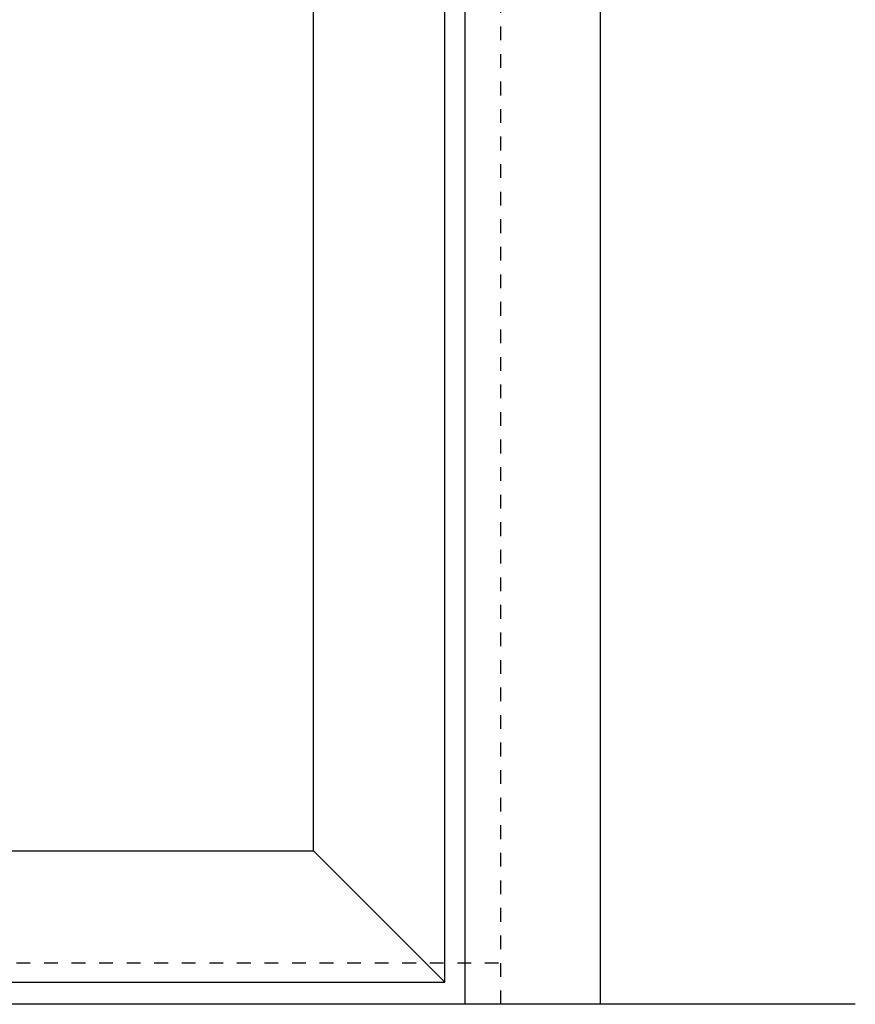
# Model space of a CAD drawing. Units: millimetres. Extents: x -1062 to 763, y 3 to 2416.
# Drawn here: x 154 to 458, y 210 to 567 of the extents above; entities that cross this region are included whole.
import ezdxf

# ---------------------------------------------------------------- set-up
doc = ezdxf.new("R2010")
doc.units = ezdxf.units.MM
doc.header["$MEASUREMENT"] = 0
doc.linetypes.add('HIDDEN', pattern=[10, 5, -5])
for name, color, linetype, true_color in [('Default', 7, 'Continuous', 0x000000), ('FRAME', 30, 'Continuous', 0xff7f00), ('HIDDEN', 1, 'HIDDEN', 0xff0000), ('LEAF', 7, 'Continuous', 0x007f00)]:
    doc.layers.add(name, color=color, linetype=linetype, true_color=true_color)

msp = doc.modelspace()

# ---------------------------------------------------------------- linework, layer by layer
msp.add_open_spline([(457.73, 209.98), (-203.04, 209.98), (-863.8, 209.98)], degree=2)
at = {"layer": 'Default'}
msp.add_lwpolyline([(-795.75, 265.68), (261.04, 265.68), (261.04, 2149.68), (-795.75, 2149.68)], close=True, dxfattribs=at)
at = {"layer": 'FRAME'}
for p, q in [((365.29, 209.98), (365.29, 2253.93)), ((316.14, 209.98), (316.14, 2204.78))]:
    msp.add_line(p, q, dxfattribs=at)
at = {"layer": 'HIDDEN'}
msp.add_line((329.09, 209.98), (329.09, 2217.73), dxfattribs=at)
msp.add_open_spline([(328.29, 224.98), (-267.75, 224.98), (-863.8, 224.98)], degree=2, dxfattribs=at)
at = {"layer": 'LEAF'}
msp.add_lwpolyline([(261.04, 265.68), (308.74, 217.98)], dxfattribs=at)
for points in [[(308.74, 217.98), (308.74, 1207.68), (308.74, 2197.38)], [(261.04, 265.68), (261.04, 1207.68), (261.04, 2149.68)], [(-795.75, 265.68), (-267.35, 265.68), (261.04, 265.68)], [(-843.45, 217.98), (-267.35, 217.98), (308.74, 217.98)]]:
    msp.add_open_spline(points, degree=2, dxfattribs=at)

doc.saveas('drawing.dxf')
